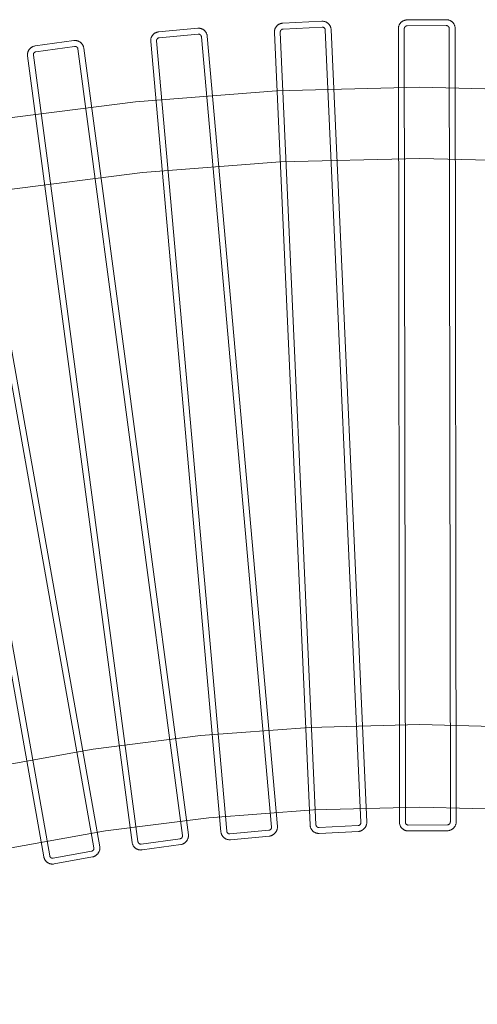
# Model space of a CAD drawing. Units: millimetres. Extents: x -1758 to 1758, y -1758 to 2329.
# Drawn here: x -247 to 35, y 1152 to 1758 of the extents above; entities that cross this region are included whole.
import ezdxf

# ---------------------------------------------------------------- set-up
doc = ezdxf.new("R2010")
doc.units = ezdxf.units.MM
doc.linetypes.add('K5LT32777', pattern=[0])
doc.layers.get('0').update_dxf_attribs({"true_color": 0x5890e1})

# ---------------------------------------------------------------- blocks, each defined once
blk = doc.blocks.new('U80')
at = {"color": 33, "linetype": 'K5LT32777', "lineweight": 18, "true_color": 0xe18f57}
for points in [[(-317.37, 1723.96), (-231.8, 1242.47), (-231.74, 1242.19), (-231.67, 1241.93), (-231.59, 1241.67), (-231.49, 1241.41), (-231.39, 1241.16), (-231.27, 1240.93), (-231.14, 1240.69), (-231, 1240.47), (-230.85, 1240.25), (-230.69, 1240.04), (-230.52, 1239.84), (-230.34, 1239.65), (-230.16, 1239.47), (-229.96, 1239.3), (-229.76, 1239.14), (-229.55, 1238.98), (-229.33, 1238.84), (-229.11, 1238.71), (-228.88, 1238.59), (-228.64, 1238.48), (-228.4, 1238.38), (-228.15, 1238.29), (-227.9, 1238.21), (-227.65, 1238.15), (-227.39, 1238.1), (-227.12, 1238.06), (-226.86, 1238.03), (-226.59, 1238.02), (-226.32, 1238.02), (-226.05, 1238.04), (-225.77, 1238.06), (-225.5, 1238.11), (-201.72, 1242.44), (-201.48, 1242.49), (-201.24, 1242.56), (-201.01, 1242.63), (-200.77, 1242.73), (-200.54, 1242.83), (-200.32, 1242.94), (-200.1, 1243.07), (-199.88, 1243.21), (-199.67, 1243.36), (-199.46, 1243.52), (-199.26, 1243.69), (-199.07, 1243.86), (-198.89, 1244.05), (-198.71, 1244.25), (-198.54, 1244.45), (-198.38, 1244.66), (-198.23, 1244.88), (-198.08, 1245.11), (-197.95, 1245.34), (-197.83, 1245.58), (-197.72, 1245.82), (-197.62, 1246.07), (-197.53, 1246.33), (-197.46, 1246.58), (-197.4, 1246.84), (-197.35, 1247.11), (-197.31, 1247.38), (-197.29, 1247.65), (-197.29, 1247.92), (-197.3, 1248.19), (-197.32, 1248.47), (-197.37, 1248.74), (-282.94, 1730.23), (-283, 1730.51), (-283.07, 1730.77), (-283.15, 1731.03), (-283.25, 1731.29), (-283.35, 1731.54), (-283.47, 1731.78), (-283.6, 1732.01), (-283.74, 1732.23), (-283.89, 1732.45), (-284.05, 1732.66), (-284.22, 1732.86), (-284.4, 1733.05), (-284.58, 1733.23), (-284.78, 1733.4), (-284.98, 1733.56), (-285.19, 1733.72), (-285.41, 1733.86), (-285.63, 1733.99), (-285.86, 1734.11), (-286.1, 1734.22), (-286.34, 1734.32), (-286.59, 1734.41), (-286.84, 1734.49), (-287.09, 1734.55), (-287.35, 1734.6), (-287.62, 1734.64), (-287.88, 1734.67), (-288.15, 1734.68), (-288.42, 1734.68), (-288.69, 1734.66), (-288.97, 1734.64), (-289.24, 1734.59), (-313.02, 1730.26), (-313.29, 1730.2), (-313.56, 1730.13), (-313.82, 1730.05), (-314.07, 1729.95), (-314.32, 1729.85), (-314.56, 1729.73), (-314.79, 1729.6), (-315.01, 1729.46), (-315.23, 1729.31), (-315.44, 1729.15), (-315.64, 1728.98), (-315.83, 1728.8), (-316.01, 1728.62), (-316.18, 1728.42), (-316.35, 1728.22), (-316.5, 1728.01), (-316.64, 1727.79), (-316.77, 1727.57), (-316.9, 1727.34), (-317.01, 1727.1), (-317.11, 1726.86), (-317.19, 1726.61), (-317.27, 1726.36), (-317.33, 1726.11), (-317.38, 1725.85), (-317.42, 1725.58), (-317.45, 1725.32), (-317.46, 1725.05), (-317.46, 1724.78), (-317.45, 1724.51), (-317.42, 1724.23)], [(-313.8, 1724.59), (-228.23, 1243.13), (-228.21, 1243.04), (-228.19, 1242.95), (-228.16, 1242.87), (-228.13, 1242.78), (-228.09, 1242.7), (-228.05, 1242.62), (-228.01, 1242.54), (-227.96, 1242.47), (-227.91, 1242.4), (-227.86, 1242.33), (-227.8, 1242.26), (-227.75, 1242.2), (-227.68, 1242.14), (-227.62, 1242.08), (-227.55, 1242.03), (-227.48, 1241.98), (-227.41, 1241.93), (-227.33, 1241.88), (-227.26, 1241.84), (-227.18, 1241.81), (-227.1, 1241.77), (-227.02, 1241.74), (-226.93, 1241.72), (-226.85, 1241.7), (-226.76, 1241.68), (-226.67, 1241.67), (-226.59, 1241.66), (-226.5, 1241.65), (-226.41, 1241.65), (-226.32, 1241.66), (-226.22, 1241.67), (-226.13, 1241.68), (-202.39, 1246.01), (-202.3, 1246.03), (-202.21, 1246.05), (-202.12, 1246.08), (-202.04, 1246.11), (-201.96, 1246.15), (-201.88, 1246.19), (-201.8, 1246.23), (-201.73, 1246.28), (-201.65, 1246.33), (-201.58, 1246.38), (-201.52, 1246.44), (-201.45, 1246.5), (-201.39, 1246.56), (-201.34, 1246.62), (-201.28, 1246.69), (-201.23, 1246.76), (-201.18, 1246.83), (-201.14, 1246.91), (-201.1, 1246.99), (-201.06, 1247.06), (-201.03, 1247.14), (-201, 1247.23), (-200.98, 1247.31), (-200.95, 1247.39), (-200.94, 1247.48), (-200.92, 1247.57), (-200.92, 1247.66), (-200.91, 1247.75), (-200.91, 1247.83), (-200.92, 1247.92), (-200.93, 1248.02), (-200.94, 1248.11), (-286.51, 1729.57), (-286.53, 1729.66), (-286.55, 1729.75), (-286.58, 1729.83), (-286.61, 1729.92), (-286.65, 1730), (-286.69, 1730.08), (-286.73, 1730.16), (-286.78, 1730.23), (-286.83, 1730.3), (-286.88, 1730.37), (-286.93, 1730.44), (-286.99, 1730.5), (-287.06, 1730.56), (-287.12, 1730.62), (-287.19, 1730.67), (-287.26, 1730.72), (-287.33, 1730.77), (-287.41, 1730.82), (-287.48, 1730.86), (-287.56, 1730.89), (-287.64, 1730.93), (-287.72, 1730.96), (-287.81, 1730.98), (-287.89, 1731), (-287.98, 1731.02), (-288.07, 1731.03), (-288.15, 1731.04), (-288.24, 1731.05), (-288.33, 1731.05), (-288.42, 1731.04), (-288.51, 1731.03), (-288.61, 1731.02), (-312.35, 1726.69), (-312.44, 1726.67), (-312.53, 1726.65), (-312.62, 1726.62), (-312.7, 1726.59), (-312.78, 1726.55), (-312.86, 1726.51), (-312.94, 1726.47), (-313.01, 1726.42), (-313.09, 1726.37), (-313.15, 1726.32), (-313.22, 1726.26), (-313.28, 1726.2), (-313.35, 1726.14), (-313.4, 1726.08), (-313.46, 1726.01), (-313.51, 1725.94), (-313.56, 1725.87), (-313.6, 1725.79), (-313.64, 1725.71), (-313.68, 1725.64), (-313.71, 1725.56), (-313.74, 1725.47), (-313.76, 1725.39), (-313.79, 1725.31), (-313.8, 1725.22), (-313.82, 1725.13), (-313.82, 1725.04), (-313.83, 1724.95), (-313.83, 1724.87), (-313.82, 1724.78), (-313.81, 1724.68)]]:
    blk.add_lwpolyline(points, close=True, dxfattribs=at)
blk = doc.blocks.new('U81')
at = {"color": 33, "linetype": 'K5LT32777', "lineweight": 18, "true_color": 0xe18f57}
for points in [[(-241.87, 1736.16), (-177.38, 1251.39), (-177.34, 1251.12), (-177.28, 1250.85), (-177.21, 1250.59), (-177.12, 1250.33), (-177.03, 1250.08), (-176.92, 1249.83), (-176.8, 1249.59), (-176.67, 1249.36), (-176.53, 1249.14), (-176.38, 1248.93), (-176.22, 1248.72), (-176.05, 1248.52), (-175.87, 1248.33), (-175.69, 1248.15), (-175.49, 1247.98), (-175.29, 1247.82), (-175.08, 1247.66), (-174.86, 1247.52), (-174.63, 1247.39), (-174.4, 1247.27), (-174.17, 1247.16), (-173.92, 1247.06), (-173.67, 1246.97), (-173.42, 1246.9), (-173.17, 1246.84), (-172.9, 1246.79), (-172.64, 1246.75), (-172.37, 1246.73), (-172.1, 1246.71), (-171.83, 1246.72), (-171.55, 1246.73), (-171.28, 1246.76), (-147.34, 1250.06), (-147.09, 1250.1), (-146.85, 1250.15), (-146.61, 1250.22), (-146.38, 1250.3), (-146.14, 1250.39), (-145.91, 1250.5), (-145.68, 1250.62), (-145.46, 1250.74), (-145.24, 1250.88), (-145.03, 1251.03), (-144.82, 1251.19), (-144.62, 1251.36), (-144.43, 1251.54), (-144.25, 1251.73), (-144.07, 1251.93), (-143.9, 1252.13), (-143.74, 1252.34), (-143.58, 1252.56), (-143.44, 1252.79), (-143.31, 1253.02), (-143.19, 1253.26), (-143.08, 1253.51), (-142.98, 1253.76), (-142.89, 1254.01), (-142.82, 1254.27), (-142.76, 1254.53), (-142.72, 1254.8), (-142.68, 1255.07), (-142.67, 1255.34), (-142.66, 1255.61), (-142.68, 1255.89), (-142.71, 1256.16), (-207.2, 1740.93), (-207.25, 1741.2), (-207.3, 1741.47), (-207.38, 1741.74), (-207.46, 1742), (-207.55, 1742.25), (-207.66, 1742.49), (-207.78, 1742.73), (-207.91, 1742.96), (-208.05, 1743.18), (-208.2, 1743.4), (-208.36, 1743.6), (-208.53, 1743.8), (-208.71, 1743.99), (-208.9, 1744.17), (-209.09, 1744.35), (-209.3, 1744.51), (-209.51, 1744.66), (-209.72, 1744.8), (-209.95, 1744.93), (-210.18, 1745.05), (-210.42, 1745.16), (-210.66, 1745.26), (-210.91, 1745.35), (-211.16, 1745.42), (-211.42, 1745.49), (-211.68, 1745.54), (-211.94, 1745.57), (-212.21, 1745.6), (-212.48, 1745.61), (-212.75, 1745.61), (-213.03, 1745.59), (-213.31, 1745.56), (-237.25, 1742.26), (-237.52, 1742.22), (-237.79, 1742.16), (-238.05, 1742.09), (-238.31, 1742.01), (-238.56, 1741.91), (-238.81, 1741.8), (-239.05, 1741.68), (-239.28, 1741.56), (-239.5, 1741.42), (-239.71, 1741.26), (-239.92, 1741.1), (-240.12, 1740.93), (-240.31, 1740.76), (-240.49, 1740.57), (-240.66, 1740.37), (-240.82, 1740.17), (-240.98, 1739.96), (-241.12, 1739.74), (-241.25, 1739.52), (-241.37, 1739.29), (-241.48, 1739.05), (-241.58, 1738.81), (-241.66, 1738.56), (-241.74, 1738.31), (-241.8, 1738.05), (-241.85, 1737.79), (-241.89, 1737.52), (-241.91, 1737.26), (-241.93, 1736.98), (-241.92, 1736.71), (-241.91, 1736.44)], [(-238.28, 1736.64), (-173.79, 1251.9), (-173.77, 1251.81), (-173.75, 1251.72), (-173.73, 1251.64), (-173.7, 1251.55), (-173.67, 1251.47), (-173.63, 1251.39), (-173.59, 1251.31), (-173.55, 1251.23), (-173.5, 1251.16), (-173.45, 1251.09), (-173.4, 1251.02), (-173.34, 1250.95), (-173.29, 1250.89), (-173.22, 1250.83), (-173.16, 1250.77), (-173.09, 1250.72), (-173.02, 1250.66), (-172.95, 1250.62), (-172.87, 1250.57), (-172.8, 1250.53), (-172.72, 1250.5), (-172.64, 1250.46), (-172.55, 1250.43), (-172.47, 1250.41), (-172.38, 1250.39), (-172.3, 1250.37), (-172.21, 1250.36), (-172.12, 1250.35), (-172.03, 1250.35), (-171.94, 1250.35), (-171.85, 1250.35), (-171.76, 1250.36), (-147.85, 1253.65), (-147.76, 1253.67), (-147.67, 1253.69), (-147.58, 1253.71), (-147.49, 1253.74), (-147.41, 1253.77), (-147.33, 1253.81), (-147.25, 1253.85), (-147.17, 1253.89), (-147.1, 1253.94), (-147.03, 1253.99), (-146.96, 1254.04), (-146.89, 1254.1), (-146.83, 1254.16), (-146.77, 1254.22), (-146.71, 1254.28), (-146.66, 1254.35), (-146.61, 1254.42), (-146.56, 1254.5), (-146.52, 1254.57), (-146.48, 1254.65), (-146.44, 1254.73), (-146.41, 1254.81), (-146.38, 1254.89), (-146.35, 1254.97), (-146.33, 1255.06), (-146.31, 1255.14), (-146.3, 1255.23), (-146.29, 1255.32), (-146.29, 1255.41), (-146.29, 1255.5), (-146.3, 1255.59), (-146.31, 1255.68), (-210.8, 1740.42), (-210.81, 1740.51), (-210.83, 1740.6), (-210.85, 1740.69), (-210.88, 1740.77), (-210.91, 1740.86), (-210.95, 1740.94), (-210.99, 1741.02), (-211.03, 1741.09), (-211.08, 1741.17), (-211.13, 1741.24), (-211.18, 1741.31), (-211.24, 1741.37), (-211.3, 1741.44), (-211.36, 1741.5), (-211.42, 1741.55), (-211.49, 1741.61), (-211.56, 1741.66), (-211.64, 1741.71), (-211.71, 1741.75), (-211.79, 1741.79), (-211.87, 1741.83), (-211.95, 1741.86), (-212.03, 1741.89), (-212.11, 1741.91), (-212.2, 1741.93), (-212.29, 1741.95), (-212.37, 1741.96), (-212.46, 1741.97), (-212.55, 1741.98), (-212.64, 1741.98), (-212.73, 1741.97), (-212.83, 1741.96), (-236.74, 1738.67), (-236.83, 1738.66), (-236.92, 1738.64), (-237, 1738.61), (-237.09, 1738.58), (-237.17, 1738.55), (-237.26, 1738.52), (-237.33, 1738.48), (-237.41, 1738.43), (-237.48, 1738.39), (-237.56, 1738.34), (-237.62, 1738.28), (-237.69, 1738.23), (-237.75, 1738.17), (-237.81, 1738.1), (-237.87, 1738.04), (-237.93, 1737.97), (-237.98, 1737.9), (-238.02, 1737.83), (-238.07, 1737.75), (-238.11, 1737.68), (-238.14, 1737.6), (-238.18, 1737.52), (-238.21, 1737.43), (-238.23, 1737.35), (-238.25, 1737.26), (-238.27, 1737.18), (-238.28, 1737.09), (-238.29, 1737), (-238.29, 1736.91), (-238.29, 1736.82), (-238.29, 1736.73)]]:
    blk.add_lwpolyline(points, close=True, dxfattribs=at)
blk = doc.blocks.new('U82')
at = {"color": 33, "linetype": 'K5LT32777', "lineweight": 18, "true_color": 0xe18f57}
for points in [[(-165.91, 1745.06), (-122.63, 1257.94), (-122.59, 1257.66), (-122.55, 1257.39), (-122.49, 1257.12), (-122.42, 1256.86), (-122.33, 1256.61), (-122.24, 1256.36), (-122.13, 1256.12), (-122.01, 1255.88), (-121.88, 1255.65), (-121.74, 1255.43), (-121.59, 1255.22), (-121.42, 1255.01), (-121.25, 1254.81), (-121.07, 1254.62), (-120.89, 1254.44), (-120.69, 1254.27), (-120.49, 1254.11), (-120.28, 1253.96), (-120.06, 1253.82), (-119.83, 1253.69), (-119.6, 1253.57), (-119.36, 1253.46), (-119.12, 1253.36), (-118.87, 1253.28), (-118.61, 1253.2), (-118.36, 1253.14), (-118.09, 1253.09), (-117.83, 1253.06), (-117.56, 1253.03), (-117.28, 1253.03), (-117.01, 1253.03), (-116.73, 1253.05), (-92.67, 1255.3), (-92.43, 1255.32), (-92.18, 1255.37), (-91.94, 1255.42), (-91.7, 1255.49), (-91.46, 1255.58), (-91.23, 1255.67), (-90.99, 1255.78), (-90.77, 1255.9), (-90.54, 1256.03), (-90.32, 1256.17), (-90.11, 1256.32), (-89.9, 1256.48), (-89.7, 1256.65), (-89.51, 1256.83), (-89.32, 1257.02), (-89.14, 1257.22), (-88.97, 1257.42), (-88.81, 1257.63), (-88.66, 1257.85), (-88.52, 1258.08), (-88.39, 1258.31), (-88.27, 1258.55), (-88.16, 1258.8), (-88.06, 1259.05), (-87.98, 1259.3), (-87.9, 1259.56), (-87.85, 1259.83), (-87.8, 1260.09), (-87.77, 1260.36), (-87.76, 1260.64), (-87.76, 1260.91), (-87.78, 1261.19), (-131.07, 1748.31), (-131.1, 1748.59), (-131.14, 1748.86), (-131.2, 1749.13), (-131.28, 1749.39), (-131.36, 1749.64), (-131.46, 1749.89), (-131.57, 1750.13), (-131.69, 1750.37), (-131.82, 1750.6), (-131.96, 1750.82), (-132.11, 1751.03), (-132.27, 1751.24), (-132.44, 1751.44), (-132.62, 1751.63), (-132.81, 1751.81), (-133, 1751.98), (-133.21, 1752.14), (-133.42, 1752.29), (-133.64, 1752.43), (-133.86, 1752.56), (-134.09, 1752.68), (-134.33, 1752.79), (-134.58, 1752.89), (-134.82, 1752.97), (-135.08, 1753.05), (-135.34, 1753.11), (-135.6, 1753.16), (-135.87, 1753.19), (-136.14, 1753.22), (-136.41, 1753.22), (-136.68, 1753.22), (-136.96, 1753.2), (-161.02, 1750.95), (-161.3, 1750.92), (-161.57, 1750.88), (-161.84, 1750.82), (-162.1, 1750.74), (-162.35, 1750.66), (-162.6, 1750.56), (-162.85, 1750.45), (-163.08, 1750.33), (-163.31, 1750.2), (-163.53, 1750.06), (-163.75, 1749.91), (-163.95, 1749.75), (-164.15, 1749.58), (-164.34, 1749.4), (-164.52, 1749.21), (-164.69, 1749.02), (-164.85, 1748.81), (-165, 1748.6), (-165.14, 1748.38), (-165.27, 1748.16), (-165.39, 1747.93), (-165.5, 1747.69), (-165.6, 1747.44), (-165.69, 1747.2), (-165.76, 1746.94), (-165.82, 1746.68), (-165.87, 1746.42), (-165.91, 1746.15), (-165.93, 1745.88), (-165.94, 1745.61), (-165.93, 1745.34)], [(-162.3, 1745.38), (-119.01, 1258.29), (-119, 1258.2), (-118.99, 1258.11), (-118.97, 1258.02), (-118.94, 1257.94), (-118.92, 1257.85), (-118.88, 1257.77), (-118.85, 1257.69), (-118.81, 1257.61), (-118.76, 1257.53), (-118.72, 1257.46), (-118.67, 1257.39), (-118.61, 1257.32), (-118.56, 1257.26), (-118.5, 1257.19), (-118.44, 1257.13), (-118.37, 1257.08), (-118.3, 1257.02), (-118.23, 1256.97), (-118.16, 1256.92), (-118.08, 1256.88), (-118.01, 1256.84), (-117.93, 1256.8), (-117.85, 1256.77), (-117.76, 1256.74), (-117.68, 1256.72), (-117.59, 1256.7), (-117.51, 1256.68), (-117.42, 1256.67), (-117.33, 1256.66), (-117.24, 1256.66), (-117.15, 1256.66), (-117.05, 1256.66), (-93.02, 1258.91), (-92.93, 1258.92), (-92.84, 1258.93), (-92.75, 1258.95), (-92.66, 1258.98), (-92.58, 1259.01), (-92.5, 1259.04), (-92.42, 1259.08), (-92.34, 1259.12), (-92.26, 1259.16), (-92.19, 1259.21), (-92.12, 1259.26), (-92.05, 1259.31), (-91.98, 1259.37), (-91.92, 1259.43), (-91.86, 1259.49), (-91.8, 1259.56), (-91.75, 1259.62), (-91.7, 1259.69), (-91.65, 1259.77), (-91.61, 1259.84), (-91.57, 1259.92), (-91.53, 1260), (-91.5, 1260.08), (-91.47, 1260.16), (-91.45, 1260.25), (-91.43, 1260.33), (-91.41, 1260.42), (-91.4, 1260.51), (-91.39, 1260.6), (-91.39, 1260.69), (-91.39, 1260.78), (-91.4, 1260.87), (-134.68, 1747.96), (-134.69, 1748.05), (-134.7, 1748.14), (-134.72, 1748.23), (-134.75, 1748.31), (-134.78, 1748.4), (-134.81, 1748.48), (-134.84, 1748.56), (-134.88, 1748.64), (-134.93, 1748.72), (-134.97, 1748.79), (-135.03, 1748.86), (-135.08, 1748.93), (-135.14, 1748.99), (-135.2, 1749.06), (-135.26, 1749.12), (-135.32, 1749.17), (-135.39, 1749.23), (-135.46, 1749.28), (-135.53, 1749.33), (-135.61, 1749.37), (-135.69, 1749.41), (-135.77, 1749.45), (-135.85, 1749.48), (-135.93, 1749.51), (-136.01, 1749.53), (-136.1, 1749.55), (-136.19, 1749.57), (-136.28, 1749.58), (-136.37, 1749.59), (-136.46, 1749.59), (-136.55, 1749.59), (-136.64, 1749.59), (-160.67, 1747.34), (-160.76, 1747.33), (-160.85, 1747.32), (-160.94, 1747.3), (-161.03, 1747.27), (-161.11, 1747.24), (-161.2, 1747.21), (-161.28, 1747.17), (-161.35, 1747.13), (-161.43, 1747.09), (-161.5, 1747.04), (-161.58, 1746.99), (-161.64, 1746.94), (-161.71, 1746.88), (-161.77, 1746.82), (-161.83, 1746.76), (-161.89, 1746.69), (-161.94, 1746.63), (-161.99, 1746.56), (-162.04, 1746.48), (-162.08, 1746.41), (-162.12, 1746.33), (-162.16, 1746.25), (-162.19, 1746.17), (-162.22, 1746.09), (-162.25, 1746), (-162.27, 1745.92), (-162.28, 1745.83), (-162.29, 1745.74), (-162.3, 1745.65), (-162.31, 1745.56), (-162.3, 1745.47)]]:
    blk.add_lwpolyline(points, close=True, dxfattribs=at)
blk = doc.blocks.new('U83')
at = {"color": 33, "linetype": 'K5LT32777', "lineweight": 18, "true_color": 0xe18f57}
for points in [[(-89.64, 1750.63), (-67.64, 1262.09), (-67.62, 1261.81), (-67.58, 1261.54), (-67.54, 1261.27), (-67.48, 1261.01), (-67.4, 1260.75), (-67.32, 1260.5), (-67.22, 1260.25), (-67.11, 1260.01), (-66.99, 1259.77), (-66.86, 1259.55), (-66.72, 1259.33), (-66.57, 1259.11), (-66.4, 1258.91), (-66.23, 1258.71), (-66.05, 1258.52), (-65.87, 1258.34), (-65.67, 1258.17), (-65.46, 1258.01), (-65.25, 1257.86), (-65.03, 1257.72), (-64.8, 1257.59), (-64.57, 1257.47), (-64.33, 1257.37), (-64.09, 1257.27), (-63.84, 1257.18), (-63.58, 1257.11), (-63.32, 1257.05), (-63.06, 1257), (-62.79, 1256.97), (-62.52, 1256.95), (-62.24, 1256.94), (-61.96, 1256.95), (-37.83, 1258.14), (-37.58, 1258.16), (-37.34, 1258.19), (-37.09, 1258.24), (-36.85, 1258.3), (-36.61, 1258.37), (-36.37, 1258.46), (-36.13, 1258.55), (-35.9, 1258.66), (-35.67, 1258.78), (-35.44, 1258.91), (-35.22, 1259.05), (-35.01, 1259.21), (-34.8, 1259.37), (-34.6, 1259.54), (-34.41, 1259.72), (-34.22, 1259.91), (-34.04, 1260.11), (-33.87, 1260.31), (-33.71, 1260.52), (-33.56, 1260.74), (-33.41, 1260.97), (-33.28, 1261.21), (-33.16, 1261.45), (-33.06, 1261.69), (-32.96, 1261.94), (-32.88, 1262.2), (-32.81, 1262.46), (-32.75, 1262.72), (-32.71, 1262.99), (-32.69, 1263.27), (-32.68, 1263.54), (-32.68, 1263.82), (-54.68, 1752.36), (-54.7, 1752.64), (-54.74, 1752.91), (-54.78, 1753.18), (-54.84, 1753.45), (-54.92, 1753.71), (-55, 1753.96), (-55.1, 1754.21), (-55.21, 1754.45), (-55.33, 1754.68), (-55.46, 1754.91), (-55.6, 1755.13), (-55.75, 1755.34), (-55.92, 1755.55), (-56.09, 1755.74), (-56.27, 1755.93), (-56.45, 1756.11), (-56.65, 1756.28), (-56.86, 1756.44), (-57.07, 1756.59), (-57.29, 1756.73), (-57.52, 1756.86), (-57.75, 1756.98), (-57.99, 1757.09), (-58.23, 1757.19), (-58.48, 1757.27), (-58.74, 1757.34), (-59, 1757.4), (-59.26, 1757.45), (-59.53, 1757.48), (-59.8, 1757.51), (-60.08, 1757.51), (-60.36, 1757.51), (-84.49, 1756.31), (-84.77, 1756.29), (-85.05, 1756.26), (-85.31, 1756.21), (-85.58, 1756.15), (-85.84, 1756.07), (-86.09, 1755.99), (-86.34, 1755.89), (-86.58, 1755.78), (-86.81, 1755.66), (-87.04, 1755.53), (-87.26, 1755.39), (-87.47, 1755.24), (-87.68, 1755.08), (-87.87, 1754.91), (-88.06, 1754.73), (-88.24, 1754.54), (-88.41, 1754.34), (-88.57, 1754.14), (-88.72, 1753.92), (-88.86, 1753.7), (-88.99, 1753.48), (-89.11, 1753.24), (-89.22, 1753), (-89.32, 1752.76), (-89.4, 1752.51), (-89.47, 1752.25), (-89.53, 1751.99), (-89.58, 1751.73), (-89.62, 1751.46), (-89.64, 1751.19), (-89.64, 1750.91)], [(-86.01, 1750.8), (-64.02, 1262.29), (-64.01, 1262.19), (-64, 1262.1), (-63.98, 1262.01), (-63.96, 1261.93), (-63.94, 1261.84), (-63.91, 1261.76), (-63.88, 1261.68), (-63.84, 1261.6), (-63.8, 1261.52), (-63.75, 1261.44), (-63.71, 1261.37), (-63.66, 1261.3), (-63.6, 1261.23), (-63.55, 1261.16), (-63.49, 1261.1), (-63.42, 1261.04), (-63.36, 1260.99), (-63.29, 1260.93), (-63.22, 1260.88), (-63.15, 1260.83), (-63.07, 1260.79), (-62.99, 1260.75), (-62.91, 1260.71), (-62.83, 1260.68), (-62.75, 1260.65), (-62.66, 1260.63), (-62.58, 1260.61), (-62.49, 1260.59), (-62.4, 1260.58), (-62.31, 1260.57), (-62.22, 1260.57), (-62.13, 1260.57), (-38.02, 1261.77), (-37.93, 1261.77), (-37.84, 1261.79), (-37.75, 1261.8), (-37.66, 1261.82), (-37.57, 1261.85), (-37.49, 1261.88), (-37.41, 1261.91), (-37.33, 1261.94), (-37.25, 1261.99), (-37.17, 1262.03), (-37.1, 1262.08), (-37.03, 1262.13), (-36.96, 1262.18), (-36.9, 1262.24), (-36.83, 1262.3), (-36.77, 1262.36), (-36.72, 1262.43), (-36.66, 1262.49), (-36.61, 1262.57), (-36.57, 1262.64), (-36.52, 1262.71), (-36.49, 1262.79), (-36.45, 1262.87), (-36.42, 1262.95), (-36.39, 1263.04), (-36.36, 1263.12), (-36.34, 1263.21), (-36.33, 1263.29), (-36.32, 1263.38), (-36.31, 1263.47), (-36.31, 1263.56), (-36.31, 1263.66), (-58.3, 1752.17), (-58.31, 1752.26), (-58.32, 1752.35), (-58.34, 1752.44), (-58.36, 1752.53), (-58.38, 1752.61), (-58.41, 1752.7), (-58.44, 1752.78), (-58.48, 1752.86), (-58.52, 1752.94), (-58.57, 1753.01), (-58.61, 1753.09), (-58.66, 1753.16), (-58.72, 1753.22), (-58.77, 1753.29), (-58.83, 1753.35), (-58.9, 1753.41), (-58.96, 1753.47), (-59.03, 1753.52), (-59.1, 1753.57), (-59.17, 1753.62), (-59.25, 1753.66), (-59.33, 1753.7), (-59.41, 1753.74), (-59.49, 1753.77), (-59.57, 1753.8), (-59.66, 1753.82), (-59.74, 1753.84), (-59.83, 1753.86), (-59.92, 1753.87), (-60.01, 1753.88), (-60.1, 1753.88), (-60.19, 1753.88), (-84.3, 1752.69), (-84.39, 1752.68), (-84.48, 1752.67), (-84.57, 1752.65), (-84.66, 1752.63), (-84.75, 1752.61), (-84.83, 1752.58), (-84.91, 1752.55), (-84.99, 1752.51), (-85.07, 1752.47), (-85.15, 1752.43), (-85.22, 1752.38), (-85.29, 1752.33), (-85.36, 1752.27), (-85.42, 1752.22), (-85.49, 1752.16), (-85.54, 1752.09), (-85.6, 1752.03), (-85.65, 1751.96), (-85.71, 1751.89), (-85.75, 1751.82), (-85.8, 1751.74), (-85.83, 1751.66), (-85.87, 1751.58), (-85.9, 1751.5), (-85.93, 1751.42), (-85.96, 1751.33), (-85.98, 1751.25), (-85.99, 1751.16), (-86, 1751.07), (-86.01, 1750.98), (-86.01, 1750.89)]]:
    blk.add_lwpolyline(points, close=True, dxfattribs=at)
blk = doc.blocks.new('U84')
at = {"color": 33, "linetype": 'K5LT32777', "lineweight": 18, "true_color": 0xe18f57}
for points in [[(-13.19, 1752.88), (-12.52, 1263.84), (-12.51, 1263.56), (-12.49, 1263.29), (-12.46, 1263.02), (-12.41, 1262.75), (-12.34, 1262.49), (-12.27, 1262.23), (-12.18, 1261.98), (-12.08, 1261.74), (-11.97, 1261.5), (-11.85, 1261.26), (-11.72, 1261.04), (-11.58, 1260.82), (-11.43, 1260.61), (-11.27, 1260.4), (-11.09, 1260.21), (-10.91, 1260.02), (-10.72, 1259.84), (-10.53, 1259.67), (-10.32, 1259.51), (-10.11, 1259.36), (-9.89, 1259.22), (-9.66, 1259.09), (-9.42, 1258.98), (-9.18, 1258.87), (-8.94, 1258.77), (-8.69, 1258.69), (-8.43, 1258.62), (-8.17, 1258.56), (-7.9, 1258.51), (-7.63, 1258.48), (-7.35, 1258.46), (-7.07, 1258.45), (17.09, 1258.6), (17.34, 1258.6), (17.58, 1258.63), (17.83, 1258.66), (18.07, 1258.71), (18.32, 1258.77), (18.56, 1258.85), (18.8, 1258.93), (19.04, 1259.03), (19.27, 1259.14), (19.5, 1259.26), (19.73, 1259.39), (19.95, 1259.53), (20.16, 1259.69), (20.37, 1259.85), (20.58, 1260.02), (20.77, 1260.2), (20.96, 1260.39), (21.14, 1260.59), (21.31, 1260.8), (21.47, 1261.01), (21.62, 1261.23), (21.76, 1261.46), (21.89, 1261.69), (22.01, 1261.93), (22.12, 1262.18), (22.21, 1262.43), (22.29, 1262.69), (22.36, 1262.95), (22.41, 1263.22), (22.45, 1263.49), (22.47, 1263.77), (22.48, 1264.04), (21.81, 1753.08), (21.8, 1753.36), (21.78, 1753.63), (21.74, 1753.9), (21.69, 1754.17), (21.63, 1754.43), (21.56, 1754.69), (21.47, 1754.94), (21.37, 1755.19), (21.26, 1755.43), (21.14, 1755.66), (21.01, 1755.88), (20.87, 1756.1), (20.71, 1756.31), (20.55, 1756.52), (20.38, 1756.71), (20.2, 1756.9), (20.01, 1757.08), (19.81, 1757.25), (19.61, 1757.41), (19.39, 1757.56), (19.17, 1757.7), (18.95, 1757.83), (18.71, 1757.95), (18.47, 1758.05), (18.23, 1758.15), (17.97, 1758.23), (17.72, 1758.3), (17.45, 1758.36), (17.19, 1758.41), (16.92, 1758.44), (16.64, 1758.46), (16.36, 1758.47), (-7.8, 1758.33), (-8.08, 1758.32), (-8.36, 1758.3), (-8.63, 1758.26), (-8.89, 1758.21), (-9.16, 1758.15), (-9.41, 1758.07), (-9.66, 1757.99), (-9.91, 1757.89), (-10.15, 1757.78), (-10.38, 1757.66), (-10.61, 1757.52), (-10.83, 1757.38), (-11.04, 1757.23), (-11.24, 1757.07), (-11.44, 1756.9), (-11.62, 1756.72), (-11.8, 1756.53), (-11.97, 1756.33), (-12.13, 1756.12), (-12.28, 1755.91), (-12.42, 1755.69), (-12.55, 1755.46), (-12.67, 1755.23), (-12.78, 1754.99), (-12.87, 1754.74), (-12.95, 1754.49), (-13.03, 1754.23), (-13.09, 1753.97), (-13.13, 1753.7), (-13.16, 1753.43), (-13.18, 1753.16)], [(-9.56, 1752.88), (-8.89, 1263.88), (-8.89, 1263.78), (-8.88, 1263.69), (-8.87, 1263.6), (-8.85, 1263.52), (-8.83, 1263.43), (-8.81, 1263.34), (-8.78, 1263.26), (-8.75, 1263.18), (-8.71, 1263.1), (-8.67, 1263.02), (-8.63, 1262.95), (-8.58, 1262.87), (-8.53, 1262.8), (-8.47, 1262.74), (-8.42, 1262.67), (-8.36, 1262.61), (-8.29, 1262.55), (-8.23, 1262.49), (-8.16, 1262.44), (-8.09, 1262.39), (-8.02, 1262.34), (-7.94, 1262.3), (-7.86, 1262.26), (-7.78, 1262.22), (-7.7, 1262.19), (-7.62, 1262.16), (-7.53, 1262.14), (-7.44, 1262.12), (-7.35, 1262.1), (-7.26, 1262.09), (-7.17, 1262.09), (-7.08, 1262.08), (17.05, 1262.23), (17.15, 1262.23), (17.24, 1262.24), (17.33, 1262.25), (17.42, 1262.26), (17.5, 1262.29), (17.59, 1262.31), (17.67, 1262.34), (17.75, 1262.37), (17.83, 1262.41), (17.91, 1262.45), (17.99, 1262.49), (18.06, 1262.54), (18.13, 1262.59), (18.2, 1262.65), (18.26, 1262.7), (18.32, 1262.76), (18.38, 1262.83), (18.44, 1262.89), (18.49, 1262.96), (18.54, 1263.03), (18.59, 1263.11), (18.63, 1263.18), (18.67, 1263.26), (18.71, 1263.34), (18.74, 1263.42), (18.77, 1263.5), (18.79, 1263.59), (18.81, 1263.68), (18.83, 1263.77), (18.84, 1263.85), (18.84, 1263.95), (18.85, 1264.04), (18.18, 1753.05), (18.18, 1753.14), (18.17, 1753.23), (18.16, 1753.32), (18.14, 1753.41), (18.12, 1753.49), (18.1, 1753.58), (18.07, 1753.66), (18.03, 1753.74), (18, 1753.82), (17.96, 1753.9), (17.91, 1753.97), (17.87, 1754.05), (17.82, 1754.12), (17.76, 1754.19), (17.7, 1754.25), (17.64, 1754.31), (17.58, 1754.37), (17.52, 1754.43), (17.45, 1754.48), (17.38, 1754.53), (17.3, 1754.58), (17.23, 1754.62), (17.15, 1754.66), (17.07, 1754.7), (16.99, 1754.73), (16.9, 1754.76), (16.82, 1754.78), (16.73, 1754.8), (16.64, 1754.82), (16.55, 1754.83), (16.46, 1754.83), (16.37, 1754.84), (-7.77, 1754.7), (-7.86, 1754.69), (-7.95, 1754.69), (-8.04, 1754.67), (-8.13, 1754.66), (-8.22, 1754.64), (-8.3, 1754.61), (-8.38, 1754.58), (-8.47, 1754.55), (-8.55, 1754.51), (-8.62, 1754.47), (-8.7, 1754.43), (-8.77, 1754.38), (-8.84, 1754.33), (-8.91, 1754.28), (-8.97, 1754.22), (-9.04, 1754.16), (-9.1, 1754.09), (-9.15, 1754.03), (-9.21, 1753.96), (-9.26, 1753.89), (-9.3, 1753.82), (-9.35, 1753.74), (-9.38, 1753.66), (-9.42, 1753.58), (-9.45, 1753.5), (-9.48, 1753.42), (-9.5, 1753.33), (-9.52, 1753.24), (-9.54, 1753.16), (-9.55, 1753.07), (-9.56, 1752.98)]]:
    blk.add_lwpolyline(points, close=True, dxfattribs=at)

msp = doc.modelspace()

# ---------------------------------------------------------------- linework, layer by layer
at = {"color": 33, "linetype": 'K5LT32777', "lineweight": 18, "true_color": 0xe18f57}
for points in [[(88.27, 1714.54), (0, 1716.78), (-88.27, 1714.54), (-175.39, 1707.91), (-261.25, 1696.98), (-345.75, 1681.87), (-428.76, 1662.68), (-510.2, 1639.52), (-589.94, 1612.51), (-667.89, 1581.75), (-743.92, 1547.34), (-817.94, 1509.4), (-889.83, 1468.04), (-959.49, 1423.36), (-1026.81, 1375.47), (-1091.68, 1324.47), (-1153.98, 1270.49), (-1213.63, 1213.63), (-1270.49, 1153.98), (-1324.47, 1091.68), (-1375.47, 1026.81), (-1423.36, 959.49), (-1468.04, 889.83), (-1509.4, 817.94)], [(86.02, 1670.77), (0, 1672.95), (-86.02, 1670.77), (-170.91, 1664.3), (-254.58, 1653.65), (-336.92, 1638.93), (-417.82, 1620.23), (-497.17, 1597.66), (-574.88, 1571.34), (-650.84, 1541.36), (-724.93, 1507.83), (-797.06, 1470.86), (-867.11, 1430.56), (-934.99, 1387.01), (-1000.59, 1340.35), (-1063.8, 1290.66), (-1124.52, 1238.05), (-1182.64, 1182.64), (-1238.05, 1124.52), (-1290.66, 1063.8), (-1340.35, 1000.59), (-1387.01, 934.99), (-1430.56, 867.11), (-1470.86, 797.06)], [(68.08, 1322.32), (0, 1324.04), (-68.08, 1322.32), (-135.27, 1317.2), (-201.49, 1308.77), (-266.65, 1297.11), (-330.68, 1282.32), (-393.49, 1264.46), (-454.99, 1243.62), (-515.1, 1219.9), (-573.74, 1193.36), (-630.83, 1164.1), (-686.27, 1132.2), (-740, 1097.74), (-791.91, 1060.81), (-841.94, 1021.48), (-890, 979.85), (-935.99, 935.99), (-979.85, 890), (-1021.48, 841.94), (-1060.81, 791.91)], [(65.46, 1271.54), (0, 1273.19), (-65.46, 1271.54), (-130.07, 1266.61), (-193.75, 1258.51), (-256.41, 1247.3), (-317.98, 1233.07), (-378.38, 1215.9), (-437.52, 1195.87), (-495.32, 1173.05), (-551.71, 1147.54), (-606.6, 1119.4), (-659.92, 1088.72), (-711.58, 1055.59), (-761.5, 1020.07), (-809.61, 982.26), (-855.82, 942.22), (-900.05, 900.05), (-942.22, 855.82), (-982.26, 809.61)]]:
    msp.add_lwpolyline(points, dxfattribs=at)

# ---------------------------------------------------------------- block references
for name in ['U83', 'U84', 'U82', 'U81', 'U80']:
    msp.add_blockref(name, (0, 0))

doc.saveas('drawing.dxf')
